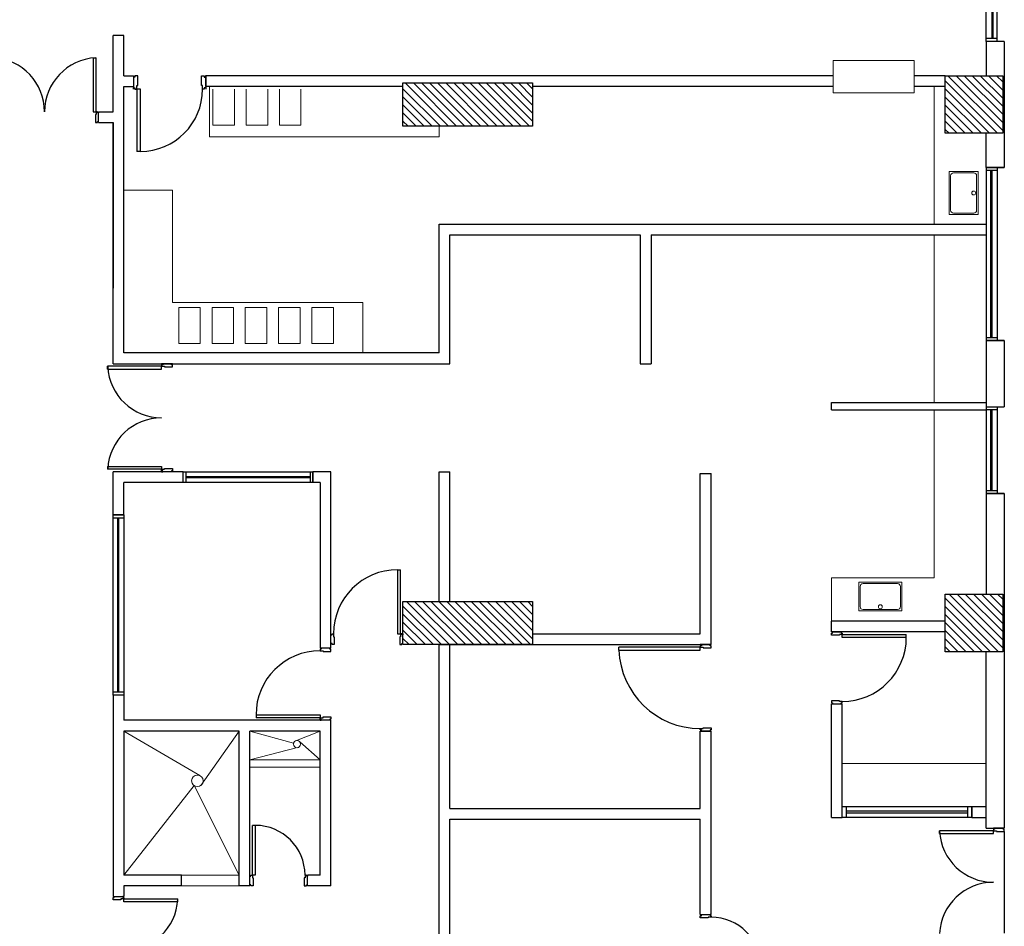
# Model space of a CAD drawing. Units: millimetres. Extents: x -459 to 81, y 51 to 309.
# Drawn here: x -442 to -441, y 273 to 274 of the extents above; entities that cross this region are included whole.
import ezdxf

# ---------------------------------------------------------------- set-up
doc = ezdxf.new("R2010")
doc.units = ezdxf.units.MM
for name, color, linetype, lineweight in [('ACHU COL EST ANTIGUAS', 253, 'Continuous', 0), ('C80_XREFS_ESTADO ACTUAL INICIAL_RECORTADO$0$BGT_M_MOB', 171, 'Continuous', 5), ('C80_XREFS_ESTADO ACTUAL INICIAL_RECORTADO$0$BGT_M_SAN', 141, 'Continuous', 0), ('COL EST ANTIGUA', 4, 'Continuous', 30)]:
    doc.layers.add(name, color=color, linetype=linetype, lineweight=lineweight)
for name, color, linetype in [('C80_XREFS_ESTADO ACTUAL INICIAL_RECORTADO$0$BGT_A_PRY_02', 142, 'Continuous'), ('C80_XREFS_ESTADO ACTUAL INICIAL_RECORTADO$0$BGT_A_SEC_TABIQ', 2, 'Continuous'), ('C80_XREFS_ESTADO ACTUAL INICIAL_RECORTADO$0$BGT_B_CPE', 11, 'Continuous'), ('C80_XREFS_ESTADO ACTUAL INICIAL_RECORTADO$0$BGT_B_CPI', 31, 'Continuous'), ('C80_XREFS_ESTADO ACTUAL INICIAL_RECORTADO$0$BGT_B_CPI_01', 251, 'Continuous')]:
    doc.layers.add(name, color=color, linetype=linetype)
pattern_1 = [(135, (-532.860484, 213.938635), (-0.0056126601, -0.0056126601), [])]

# ---------------------------------------------------------------- blocks, each defined once
blk = doc.blocks.new('C80_XREFS_ESTADO ACTUAL INICIAL_RECORTADO$0$puertass')
at = {"layer": 'C80_XREFS_ESTADO ACTUAL INICIAL_RECORTADO$0$BGT_B_CPI'}
for p, q in [((75.143, 25.473), (75.293, 25.473)), ((75.143, 25.428), (75.143, 25.458)), ((75.143, 25.458), (75.158, 25.458)), ((75.253, 25.428), (75.143, 25.428)), ((75.158, 25.458), (75.158, 25.473)), ((75.293, 25.438), (75.253, 25.438)), ((75.253, 25.438), (75.253, 25.428)), ((75.278, 25.473), (75.278, 25.458)), ((75.278, 25.458), (75.293, 25.458)), ((75.293, 25.458), (75.293, 25.438)), ((75.253, 24.718), (75.143, 24.718)), ((75.143, 24.718), (75.143, 24.688)), ((75.253, 24.708), (75.253, 24.718)), ((75.293, 24.748), (75.293, 24.708)), ((75.983, 24.748), (75.293, 24.748)), ((75.983, 24.748), (75.983, 24.708)), ((75.143, 24.688), (75.158, 24.688)), ((75.143, 24.673), (75.293, 24.673)), ((75.158, 24.688), (75.158, 24.673)), ((75.293, 24.708), (75.253, 24.708)), ((75.278, 24.673), (75.278, 24.688)), ((75.278, 24.688), (75.293, 24.688)), ((75.293, 24.673), (75.278, 24.673)), ((75.293, 24.708), (75.983, 24.708)), ((75.293, 24.688), (75.293, 24.708))]:
    blk.add_line(p, q, dxfattribs=at)
at = {"layer": 'C80_XREFS_ESTADO ACTUAL INICIAL_RECORTADO$0$BGT_B_CPI_01'}
blk.add_arc((75.293, 24.748), 0.69, 0, 90, dxfattribs=at)

msp = doc.modelspace()

# ---------------------------------------------------------------- hatches: boundary and pattern name
at = {"layer": 'ACHU COL EST ANTIGUAS'}
h = msp.add_hatch(dxfattribs=at)
h.set_pattern_fill('ANSI31', color=256, scale=0.0025, angle=450, style=0)
h.set_pattern_definition(pattern_1)
h.paths.add_polyline_path([(-440.8878, 274.3218), (-440.8878, 274.4018), (-440.8078, 274.4018), (-440.8078, 274.3218)])
h = msp.add_hatch(dxfattribs=at)
h.set_pattern_fill('ANSI31', color=256, scale=0.0025, angle=450, style=0)
h.set_pattern_definition(pattern_1)
h.paths.add_polyline_path([(-441.6403, 274.3318), (-441.6403, 274.3918), (-441.4603, 274.3918), (-441.4603, 274.3318)])
h = msp.add_hatch(dxfattribs=at)
h.set_pattern_fill('ANSI31', color=256, scale=0.0025, angle=450, style=0)
h.set_pattern_definition(pattern_1)
h.paths.add_polyline_path([(-440.8878, 273.6018), (-440.8878, 273.6818), (-440.8078, 273.6818), (-440.8078, 273.6018)])
h = msp.add_hatch(dxfattribs=at)
h.set_pattern_fill('ANSI31', color=256, scale=0.0025, angle=450, style=0)
h.set_pattern_definition(pattern_1)
h.paths.add_polyline_path([(-441.6403, 273.6118), (-441.6403, 273.6718), (-441.4603, 273.6718), (-441.4603, 273.6118)])

# ---------------------------------------------------------------- linework, layer by layer
at = {"layer": 'C80_XREFS_ESTADO ACTUAL INICIAL_RECORTADO$0$BGT_A_PRY_02'}
msp.add_line((-440.8056, 273.3523, 0.1128), (-440.8056, 273.2113, 0.1128), dxfattribs=at)
at = {"layer": 'C80_XREFS_ESTADO ACTUAL INICIAL_RECORTADO$0$BGT_A_SEC_TABIQ'}
for p, q in [((-442.0278, 274.4574, 0.1128), (-442.0428, 274.4574, 0.1128)), ((-442.0428, 274.3518, 0.1128), (-442.0428, 274.4574, 0.1128)), ((-442.0278, 274.4018, 0.1128), (-442.0278, 274.4574, 0.1128)), ((-440.8056, 274.4493, 0.1128), (-440.8306, 274.4493, 0.1128)), ((-440.8306, 274.4493, 0.1128), (-440.8306, 274.4018, 0.1128)), ((-440.8056, 274.4493, 0.1128), (-440.8056, 274.2743, 0.1128)), ((-442.0278, 274.4018, 0.1128), (-442.0142, 274.4018, 0.1128)), ((-442.0142, 274.4018, 0.1128), (-442.0142, 274.3868, 0.1128)), ((-441.0431, 274.4018, 0.1128), (-441.9142, 274.4018, 0.1128)), ((-441.9142, 274.4018, 0.1128), (-441.9142, 274.3868, 0.1128)), ((-440.8878, 274.4018, 0.1128), (-440.9306, 274.4018, 0.1128)), ((-442.0278, 274.0168, 0.1128), (-442.0278, 274.3868, 0.1128)), ((-442.0278, 274.3868, 0.1128), (-442.0142, 274.3868, 0.1128)), ((-441.6403, 274.3868, 0.2256), (-441.9142, 274.3868, 0.1128)), ((-441.0431, 274.3868, 0.1128), (-441.4603, 274.3868, 0.1128)), ((-440.8878, 274.3868, 0.1128), (-440.9306, 274.3868, 0.1128)), ((-442.0628, 274.3518, 0.1128), (-442.0428, 274.3518, 0.1128)), ((-442.0628, 274.3518, 0.1128), (-442.0428, 274.3518, 0.1128)), ((-442.0628, 274.3368, 0.1128), (-442.0428, 274.3368, 0.1128)), ((-442.0628, 274.3368, 0.1128), (-442.0428, 274.3368, 0.1128)), ((-442.0428, 274.3368, 0.1128), (-442.0428, 274.1068, 0.1128)), ((-442.0428, 274.0018, 0.1128), (-442.0428, 274.3368, 0.1128)), ((-440.8306, 274.2743, 0.1128), (-440.8306, 274.3218, 0.1128)), ((-440.8056, 274.2743, 0.1128), (-440.8306, 274.2743, 0.1128)), ((-440.8306, 274.2743, 0.1128), (-440.8056, 274.2743, 0.1128)), ((-441.5903, 274.1958, 0.1128), (-441.311, 274.1958, 0.1128)), ((-441.5903, 274.0168, 0.1128), (-441.5903, 274.1958, 0.1128)), ((-441.3177, 274.1958, 0.1128), (-440.8306, 274.1958, 0.1128)), ((-441.5753, 274.1808, 0.1128), (-441.311, 274.1808, 0.1128)), ((-441.5753, 274.0018, 0.1128), (-441.5753, 274.1808, 0.1128)), ((-441.311, 274.1808, 0.1128), (-441.311, 274.0018, 0.1128)), ((-441.296, 274.1808, 0.1128), (-440.8306, 274.1808, 0.1128)), ((-441.296, 274.1808, 0.1128), (-441.296, 274.0018, 0.1128)), ((-440.8306, 274.0343, 0.1128), (-440.8306, 273.9418, 0.1128)), ((-440.8306, 274.0343, 0.1128), (-440.8056, 274.0343, 0.1128)), ((-440.8056, 274.0343, 0.1128), (-440.8056, 273.9418, 0.1128)), ((-441.5903, 274.0168, 0.1128), (-442.0278, 274.0168, 0.1128)), ((-442.0428, 274.0018, 0.1128), (-441.5753, 274.0018, 0.1128)), ((-441.311, 274.0018, 0.1128), (-441.296, 274.0018, 0.1128)), ((-441.0456, 273.9478, 0.1128), (-440.8306, 273.9478, 0.1128)), ((-441.0456, 273.9378, 0.1128), (-441.0456, 273.9478, 0.1128)), ((-441.0456, 273.9378, 0.1128), (-440.8306, 273.9378, 0.1128)), ((-440.8306, 273.9418, 0.1128), (-440.8056, 273.9418, 0.1128)), ((-441.9453, 273.8518, 0.1128), (-442.0428, 273.8518, 0.1128)), ((-442.0428, 273.7918, 0.1128), (-442.0428, 273.8518, 0.1128)), ((-441.7403, 273.8518, 0.1128), (-441.7653, 273.8518, 0.1128)), ((-441.7403, 273.6068, 0.1128), (-441.7403, 273.8518, 0.1128)), ((-441.5903, 273.6718, 0.1128), (-441.5903, 273.8518, 0.1128)), ((-441.5903, 273.8518, 0.1128), (-441.5753, 273.8518, 0.1128)), ((-441.5753, 273.6718, 0.1128), (-441.5753, 273.8518, 0.1128)), ((-441.2276, 273.8493, 0.1128), (-441.2126, 273.8493, 0.1128)), ((-441.2276, 273.6268, 0.1128), (-441.2276, 273.8493, 0.1128)), ((-441.2126, 273.6118, 0.1128), (-441.2126, 273.8493, 0.1128)), ((-442.0278, 273.7918, 0.1128), (-442.0278, 273.8368, 0.1128)), ((-441.9453, 273.8368, 0.1128), (-442.0278, 273.8368, 0.1128)), ((-441.7553, 273.8368, 0.1128), (-441.7653, 273.8368, 0.1128)), ((-441.7553, 273.8368, 0.1128), (-441.7553, 273.6068, 0.1128)), ((-440.8306, 273.8218, 0.1128), (-440.8306, 273.6818, 0.1128)), ((-440.8056, 273.8218, 0.1128), (-440.8306, 273.8218, 0.1128)), ((-440.8306, 273.8218, 0.1128), (-440.8056, 273.8218, 0.1128)), ((-440.8056, 273.8218, 0.1128), (-440.8056, 273.3568, 0.1128)), ((-442.0278, 273.7918, 0.1128), (-442.0428, 273.7918, 0.1128)), ((-442.0428, 273.7918, 0.1128), (-442.0278, 273.7918, 0.1128)), ((-440.8878, 273.6444, 0.1128), (-441.0456, 273.6444, 0.1128)), ((-441.0456, 273.6294, 0.1128), (-441.0456, 273.6444, 0.1128)), ((-441.4603, 273.6268, 0.2256), (-441.2276, 273.6268, 0.1128)), ((-440.8878, 273.6294, 0.1128), (-441.0456, 273.6294, 0.1128)), ((-441.5903, 272.9644, 0.1128), (-441.5903, 273.6118, 0.1128)), ((-441.5903, 273.6118, 0.1128), (-441.2126, 273.6118, 0.1128)), ((-441.5753, 273.3843, 0.1128), (-441.5753, 273.6118, 0.1128)), ((-440.8306, 273.3568, 0.1128), (-440.8306, 273.6018, 0.1128)), ((-440.8306, 273.3869, 0.1128), (-440.8306, 273.6018, 0.1128)), ((-442.0428, 273.5418, 0.1128), (-442.0428, 273.2621, 0.1128)), ((-442.0278, 273.5418, 0.1128), (-442.0428, 273.5418, 0.1128)), ((-442.0278, 273.5418, 0.1128), (-442.0278, 273.5068, 0.1128)), ((-441.0456, 273.3719, 0.1128), (-441.0456, 273.5294, 0.1128)), ((-441.0306, 273.3719, 0.1128), (-441.0306, 273.5294, 0.1128)), ((-441.7403, 273.5068, 0.1128), (-442.0278, 273.5068, 0.1128)), ((-441.7403, 273.2768, 0.1128), (-441.7403, 273.5068, 0.1128)), ((-442.0278, 273.4918, 0.1128), (-442.0278, 273.2918, 0.1128)), ((-441.8678, 273.4918, 0.1128), (-442.0278, 273.4918, 0.1128)), ((-441.8678, 273.2768, 0.1128), (-441.8678, 273.4918, 0.1128)), ((-441.7553, 273.4918, 0.1128), (-441.8528, 273.4918, 0.1128)), ((-441.8528, 273.2768, 0.1128), (-441.8528, 273.4918, 0.1128)), ((-441.7553, 273.2918, 0.1128), (-441.7553, 273.4918, 0.1128)), ((-441.2276, 273.3843, 0.1128), (-441.2276, 273.4918, 0.1128)), ((-441.2126, 273.2369, 0.1128), (-441.2126, 273.4918, 0.1128)), ((-441.5753, 273.3843, 0.1128), (-441.2276, 273.3843, 0.1128)), ((-440.8506, 273.3869, 0.1128), (-440.8306, 273.3869, 0.1128)), ((-441.5753, 273.3693, 0.1128), (-441.2276, 273.3693, 0.1128)), ((-441.5753, 273.1569, 0.1128), (-441.5753, 273.3693, 0.1128)), ((-441.2276, 273.2369, 0.1128), (-441.2276, 273.3693, 0.1128)), ((-441.0456, 273.3719, 0.1128), (-441.0306, 273.3719, 0.1128)), ((-440.8506, 273.3719, 0.1128), (-440.8306, 273.3719, 0.1128)), ((-440.8306, 273.3568, 0.1128), (-440.8306, 273.3719, 0.1128)), ((-440.8306, 273.3568, 0.1128), (-440.8056, 273.3568, 0.1128)), ((-440.8306, 273.3568, 0.1128), (-440.8056, 273.3568, 0.1128)), ((-441.9478, 273.2918, 0.1128), (-442.0278, 273.2918, 0.1128)), ((-441.9478, 273.2768, 0.1128), (-441.9478, 273.2918, 0.1128)), ((-441.7553, 273.2918, 0.1128), (-441.7728, 273.2918, 0.1128)), ((-442.0278, 273.2768, 0.1128), (-442.0278, 273.2621, 0.1128)), ((-441.9478, 273.2768, 0.1128), (-442.0278, 273.2768, 0.1128)), ((-441.8528, 273.2768, 0.1128), (-441.8678, 273.2768, 0.1128)), ((-441.7403, 273.2768, 0.1128), (-441.7728, 273.2768, 0.1128)), ((-442.0428, 273.2621, 0.1128), (-442.0278, 273.2621, 0.1128)), ((-441.2276, 273.2369, 0.1128), (-441.2126, 273.2369, 0.1128)), ((-441.2276, 273.2369, 0.1128), (-441.2126, 273.2369, 0.1128))]:
    msp.add_line(p, q, dxfattribs=at)
at = {"layer": 'C80_XREFS_ESTADO ACTUAL INICIAL_RECORTADO$0$BGT_B_CPE'}
for p, q in [((-440.8306, 274.4493, 0.1128), (-440.8306, 274.6893, 0.1128)), ((-440.8156, 274.4493, 0.1128), (-440.8156, 274.6893, 0.1128)), ((-440.8231, 274.6853, 0.1128), (-440.8231, 274.4533, 0.1128)), ((-440.8216, 274.6853, 0.1128), (-440.8216, 274.4533, 0.1128)), ((-440.8156, 274.4533, 0.1128), (-440.8306, 274.4533, 0.1128)), ((-440.8306, 274.2743, 0.1128), (-440.8306, 274.0343, 0.1128)), ((-440.8156, 274.2703, 0.1128), (-440.8306, 274.2703, 0.1128)), ((-440.8246, 274.2703, 0.1128), (-440.8246, 274.0383, 0.1128)), ((-440.8231, 274.2703, 0.1128), (-440.8231, 274.0383, 0.1128)), ((-440.8156, 274.2743, 0.1128), (-440.8156, 274.0343, 0.1128)), ((-440.8306, 274.0383, 0.1128), (-440.8156, 274.0383, 0.1128)), ((-440.8056, 274.0343, 0.1128), (-440.8306, 274.0343, 0.1128)), ((-440.8306, 273.9418, 0.1128), (-440.8306, 273.8218, 0.1128)), ((-440.8156, 273.9378, 0.1128), (-440.8306, 273.9378, 0.1128)), ((-440.8246, 273.9378, 0.1128), (-440.8246, 273.8258, 0.1128)), ((-440.8231, 273.9378, 0.1128), (-440.8231, 273.8258, 0.1128)), ((-440.8156, 273.9418, 0.1128), (-440.8156, 273.8218, 0.1128)), ((-441.9453, 273.8368, 0.1128), (-441.9453, 273.8518, 0.1128)), ((-441.9453, 273.8368, 0.1128), (-441.9453, 273.8518, 0.1128)), ((-441.9453, 273.8518, 0.1128), (-441.7653, 273.8518, 0.1128)), ((-441.9413, 273.8368, 0.1128), (-441.9413, 273.8518, 0.1128)), ((-441.9413, 273.8452, 0.1128), (-441.7693, 273.8452, 0.1128)), ((-441.9413, 273.8437, 0.1128), (-441.7693, 273.8437, 0.1128)), ((-441.7693, 273.8518, 0.1128), (-441.7693, 273.8368, 0.1128)), ((-441.7653, 273.8368, 0.1128), (-441.7653, 273.8518, 0.1128)), ((-441.7653, 273.8518, 0.1128), (-441.7653, 273.8368, 0.1128)), ((-441.7653, 273.8368, 0.1128), (-441.9453, 273.8368, 0.1128)), ((-440.8306, 273.8258, 0.1128), (-440.8156, 273.8258, 0.1128)), ((-442.0428, 273.5418, 0.1128), (-442.0428, 273.7918, 0.1128)), ((-442.0428, 273.7878, 0.1128), (-442.0278, 273.7878, 0.1128)), ((-442.0363, 273.5458, 0.1128), (-442.0363, 273.7878, 0.1128)), ((-442.0348, 273.5458, 0.1128), (-442.0348, 273.7878, 0.1128)), ((-442.0278, 273.7918, 0.1128), (-442.0278, 273.5418, 0.1128)), ((-442.0278, 273.5458, 0.1128), (-442.0428, 273.5458, 0.1128)), ((-441.0306, 273.3869, 0.1128), (-440.8506, 273.3869, 0.1128)), ((-441.0246, 273.3719, 0.1128), (-441.0246, 273.3869, 0.1128)), ((-441.0246, 273.3809, 0.1128), (-440.8566, 273.3809, 0.1128)), ((-440.8566, 273.3779, 0.1128), (-441.0246, 273.3779, 0.1128)), ((-440.8566, 273.3869, 0.1128), (-440.8566, 273.3719, 0.1128)), ((-440.8506, 273.3869, 0.1128), (-440.8506, 273.3719, 0.1128)), ((-440.8506, 273.3719, 0.1128), (-440.8506, 273.3869, 0.1128)), ((-440.8506, 273.3719, 0.1128), (-441.0306, 273.3719, 0.1128))]:
    msp.add_line(p, q, dxfattribs=at)
at = {"layer": 'C80_XREFS_ESTADO ACTUAL INICIAL_RECORTADO$0$BGT_B_CPI'}
for p, q in [((-442.0703, 274.4268, 0.1128), (-442.0663, 274.4268, 0.1128)), ((-442.0703, 274.4268, 0.1128), (-442.0703, 274.3518, 0.1128)), ((-442.0703, 274.4268, 0.1128), (-442.0663, 274.4268, 0.1128)), ((-442.0703, 274.4268, 0.1128), (-442.0703, 274.3518, 0.1128)), ((-442.0663, 274.3518, 0.1128), (-442.0663, 274.4268, 0.1128)), ((-442.0663, 274.3518, 0.1128), (-442.0663, 274.4268, 0.1128)), ((-442.0703, 274.3518, 0.1128), (-442.0663, 274.3518, 0.1128)), ((-442.0703, 274.3518, 0.1128), (-442.0663, 274.3518, 0.1128)), ((-442.0663, 274.3478, 0.1128), (-442.0673, 274.3478, 0.1128)), ((-442.0673, 274.3478, 0.1128), (-442.0673, 274.3368, 0.1128)), ((-442.0663, 274.3478, 0.1128), (-442.0673, 274.3478, 0.1128)), ((-442.0673, 274.3478, 0.1128), (-442.0673, 274.3368, 0.1128)), ((-442.0643, 274.3518, 0.1128), (-442.0663, 274.3518, 0.1128)), ((-442.0663, 274.3518, 0.1128), (-442.0663, 274.3478, 0.1128)), ((-442.0643, 274.3518, 0.1128), (-442.0663, 274.3518, 0.1128)), ((-442.0663, 274.3518, 0.1128), (-442.0663, 274.3478, 0.1128)), ((-442.0643, 274.3503, 0.1128), (-442.0643, 274.3518, 0.1128)), ((-442.0643, 274.3503, 0.1128), (-442.0643, 274.3518, 0.1128)), ((-442.0628, 274.3503, 0.1128), (-442.0643, 274.3503, 0.1128)), ((-442.0628, 274.3503, 0.1128), (-442.0643, 274.3503, 0.1128)), ((-442.0628, 274.3368, 0.1128), (-442.0628, 274.3518, 0.1128)), ((-442.0628, 274.3368, 0.1128), (-442.0628, 274.3518, 0.1128)), ((-442.0628, 274.3368, 0.1128), (-442.0628, 274.3518, 0.1128)), ((-442.0628, 274.3518, 0.1128), (-442.0628, 274.3503, 0.1128)), ((-442.0628, 274.3368, 0.1128), (-442.0628, 274.3518, 0.1128)), ((-442.0628, 274.3518, 0.1128), (-442.0628, 274.3503, 0.1128)), ((-442.0673, 274.3368, 0.1128), (-442.0643, 274.3368, 0.1128)), ((-442.0673, 274.3368, 0.1128), (-442.0643, 274.3368, 0.1128)), ((-442.0643, 274.3368, 0.1128), (-442.0643, 274.3383, 0.1128)), ((-442.0643, 274.3383, 0.1128), (-442.0628, 274.3383, 0.1128)), ((-442.0643, 274.3368, 0.1128), (-442.0643, 274.3383, 0.1128)), ((-442.0643, 274.3383, 0.1128), (-442.0628, 274.3383, 0.1128)), ((-442.0503, 273.9943, 0.1128), (-442.0503, 273.9983, 0.1128)), ((-441.9753, 273.9983, 0.1128), (-442.0503, 273.9983, 0.1128)), ((-442.0503, 273.9943, 0.1128), (-441.9753, 273.9943, 0.1128)), ((-441.9603, 274.0018, 0.1128), (-441.9753, 274.0018, 0.1128)), ((-441.9753, 274.0018, 0.1128), (-441.9738, 274.0018, 0.1128)), ((-441.9738, 274.0003, 0.1128), (-441.9753, 274.0003, 0.1128)), ((-441.9753, 274.0003, 0.1128), (-441.9753, 273.9983, 0.1128)), ((-441.9753, 273.9983, 0.1128), (-441.9713, 273.9983, 0.1128)), ((-441.9753, 273.9943, 0.1128), (-441.9753, 273.9983, 0.1128)), ((-441.9738, 274.0018, 0.1128), (-441.9738, 274.0003, 0.1128)), ((-441.9713, 273.9983, 0.1128), (-441.9713, 273.9973, 0.1128)), ((-441.9713, 273.9973, 0.1128), (-441.9603, 273.9973, 0.1128)), ((-441.9618, 274.0003, 0.1128), (-441.9618, 274.0018, 0.1128)), ((-441.9603, 274.0003, 0.1128), (-441.9618, 274.0003, 0.1128)), ((-441.9603, 273.9973, 0.1128), (-441.9603, 274.0003, 0.1128)), ((-442.0503, 273.8593, 0.1128), (-441.9753, 273.8593, 0.1128)), ((-442.0503, 273.8593, 0.1128), (-442.0503, 273.8553, 0.1128)), ((-441.9753, 273.8553, 0.1128), (-442.0503, 273.8553, 0.1128)), ((-441.9753, 273.8593, 0.1128), (-441.9753, 273.8553, 0.1128)), ((-441.9753, 273.8533, 0.1128), (-441.9753, 273.8553, 0.1128)), ((-441.9753, 273.8553, 0.1128), (-441.9713, 273.8553, 0.1128)), ((-441.9713, 273.8553, 0.1128), (-441.9713, 273.8563, 0.1128)), ((-441.9713, 273.8563, 0.1128), (-441.9603, 273.8563, 0.1128)), ((-441.9603, 273.8563, 0.1128), (-441.9603, 273.8533, 0.1128)), ((-441.9738, 273.8533, 0.1128), (-441.9753, 273.8533, 0.1128)), ((-441.9603, 273.8518, 0.1128), (-441.9753, 273.8518, 0.1128)), ((-441.9753, 273.8518, 0.1128), (-441.9738, 273.8518, 0.1128)), ((-441.9738, 273.8518, 0.1128), (-441.9738, 273.8533, 0.1128)), ((-441.9603, 273.8533, 0.1128), (-441.9618, 273.8533, 0.1128)), ((-441.9618, 273.8533, 0.1128), (-441.9618, 273.8518, 0.1128)), ((-441.6478, 273.7158, 0.2256), (-441.6438, 273.7158, 0.2256)), ((-441.6478, 273.7158, 0.2256), (-441.6478, 273.6268, 0.2256)), ((-441.6438, 273.6268, 0.2256), (-441.6438, 273.7158, 0.2256)), ((-441.7403, 273.6118, 0.2256), (-441.7403, 273.6268, 0.2256)), ((-441.7403, 273.6118, 0.2256), (-441.7403, 273.6268, 0.2256)), ((-441.7403, 273.6268, 0.2256), (-441.7403, 273.6253, 0.2256)), ((-441.7403, 273.6253, 0.2256), (-441.7388, 273.6253, 0.2256)), ((-441.7388, 273.6253, 0.2256), (-441.7388, 273.6268, 0.2256)), ((-441.7388, 273.6268, 0.2256), (-441.7368, 273.6268, 0.2256)), ((-441.7368, 273.6268, 0.2256), (-441.7368, 273.6228, 0.2256)), ((-441.7368, 273.6228, 0.2256), (-441.7358, 273.6228, 0.2256)), ((-441.7358, 273.6228, 0.2256), (-441.7358, 273.6118, 0.2256)), ((-441.6478, 273.6268, 0.2256), (-441.6438, 273.6268, 0.2256)), ((-441.6438, 273.6228, 0.2256), (-441.6448, 273.6228, 0.2256)), ((-441.6448, 273.6228, 0.2256), (-441.6448, 273.6118, 0.2256)), ((-441.6418, 273.6268, 0.2256), (-441.6438, 273.6268, 0.2256)), ((-441.6438, 273.6268, 0.2256), (-441.6438, 273.6228, 0.2256)), ((-441.6418, 273.6253, 0.2256), (-441.6418, 273.6268, 0.2256)), ((-441.6403, 273.6253, 0.2256), (-441.6418, 273.6253, 0.2256)), ((-441.6403, 273.6118, 0.2256), (-441.6403, 273.6268, 0.2256)), ((-441.6403, 273.6268, 0.2256), (-441.6403, 273.6253, 0.2256)), ((-441.0456, 273.6294, 0.1128), (-441.0306, 273.6294, 0.1128)), ((-441.0456, 273.6249, 0.1128), (-441.0456, 273.6279, 0.1128)), ((-441.0456, 273.6279, 0.1128), (-441.0441, 273.6279, 0.1128)), ((-441.0346, 273.6249, 0.1128), (-441.0456, 273.6249, 0.1128)), ((-441.0441, 273.6279, 0.1128), (-441.0441, 273.6294, 0.1128)), ((-441.0306, 273.6259, 0.1128), (-441.0346, 273.6259, 0.1128)), ((-441.0346, 273.6259, 0.1128), (-441.0346, 273.6249, 0.1128)), ((-441.0306, 273.6294, 0.1128), (-441.0321, 273.6294, 0.1128)), ((-441.0321, 273.6294, 0.1128), (-441.0321, 273.6279, 0.1128)), ((-441.0321, 273.6279, 0.1128), (-441.0306, 273.6279, 0.1128)), ((-441.0306, 273.6279, 0.1128), (-441.0306, 273.6259, 0.1128)), ((-441.0306, 273.6219, 0.1128), (-441.0306, 273.6259, 0.1128)), ((-441.0306, 273.6259, 0.1128), (-440.9416, 273.6259, 0.1128)), ((-440.9416, 273.6219, 0.1128), (-440.9416, 273.6259, 0.1128)), ((-441.7388, 273.6133, 0.2256), (-441.7403, 273.6133, 0.2256)), ((-441.7388, 273.6118, 0.2256), (-441.7388, 273.6133, 0.2256)), ((-441.7358, 273.6118, 0.2256), (-441.7388, 273.6118, 0.2256)), ((-441.6448, 273.6118, 0.2256), (-441.6418, 273.6118, 0.2256)), ((-441.6418, 273.6118, 0.2256), (-441.6418, 273.6133, 0.2256)), ((-441.6418, 273.6133, 0.2256), (-441.6403, 273.6133, 0.2256)), ((-441.2126, 273.6118, 0.1128), (-441.2276, 273.6118, 0.1128)), ((-441.2276, 273.6118, 0.1128), (-441.2261, 273.6118, 0.1128)), ((-441.2261, 273.6103, 0.1128), (-441.2276, 273.6103, 0.1128)), ((-441.2276, 273.6103, 0.1128), (-441.2276, 273.6083, 0.1128)), ((-441.2261, 273.6118, 0.1128), (-441.2261, 273.6103, 0.1128)), ((-441.2141, 273.6103, 0.1128), (-441.2141, 273.6118, 0.1128)), ((-441.2126, 273.6103, 0.1128), (-441.2141, 273.6103, 0.1128)), ((-441.2126, 273.6073, 0.1128), (-441.2126, 273.6103, 0.1128)), ((-440.9416, 273.6219, 0.1128), (-441.0306, 273.6219, 0.1128)), ((-441.7403, 273.6068, 0.1128), (-441.7553, 273.6068, 0.1128)), ((-441.7403, 273.6068, 0.1128), (-441.7553, 273.6068, 0.1128)), ((-441.7553, 273.6068, 0.1128), (-441.7538, 273.6068, 0.1128)), ((-441.7538, 273.6053, 0.1128), (-441.7553, 273.6053, 0.1128)), ((-441.7553, 273.6053, 0.1128), (-441.7553, 273.6033, 0.1128)), ((-441.7553, 273.6033, 0.1128), (-441.7513, 273.6033, 0.1128)), ((-441.7538, 273.6068, 0.1128), (-441.7538, 273.6053, 0.1128)), ((-441.7513, 273.6033, 0.1128), (-441.7513, 273.6023, 0.1128)), ((-441.7513, 273.6023, 0.1128), (-441.7403, 273.6023, 0.1128)), ((-441.7418, 273.6053, 0.1128), (-441.7418, 273.6068, 0.1128)), ((-441.7403, 273.6053, 0.1128), (-441.7418, 273.6053, 0.1128)), ((-441.7403, 273.6023, 0.1128), (-441.7403, 273.6053, 0.1128)), ((-441.2276, 273.6083, 0.1128), (-441.3406, 273.6083, 0.1128)), ((-441.3406, 273.6043, 0.1128), (-441.3406, 273.6083, 0.1128)), ((-441.3406, 273.6043, 0.1128), (-441.2276, 273.6043, 0.1128)), ((-441.2276, 273.6043, 0.1128), (-441.2276, 273.6083, 0.1128)), ((-441.2276, 273.6083, 0.1128), (-441.2236, 273.6083, 0.1128)), ((-441.2236, 273.6083, 0.1128), (-441.2236, 273.6073, 0.1128)), ((-441.2236, 273.6073, 0.1128), (-441.2126, 273.6073, 0.1128)), ((-441.0346, 273.5339, 0.1128), (-441.0456, 273.5339, 0.1128)), ((-441.0456, 273.5339, 0.1128), (-441.0456, 273.5309, 0.1128)), ((-441.0456, 273.5309, 0.1128), (-441.0441, 273.5309, 0.1128)), ((-441.0456, 273.5294, 0.1128), (-441.0306, 273.5294, 0.1128)), ((-441.0456, 273.5294, 0.1128), (-441.0306, 273.5294, 0.1128)), ((-441.0441, 273.5309, 0.1128), (-441.0441, 273.5294, 0.1128)), ((-441.0346, 273.5329, 0.1128), (-441.0346, 273.5339, 0.1128)), ((-441.0306, 273.5329, 0.1128), (-441.0346, 273.5329, 0.1128)), ((-441.0321, 273.5294, 0.1128), (-441.0321, 273.5309, 0.1128)), ((-441.0321, 273.5309, 0.1128), (-441.0306, 273.5309, 0.1128)), ((-441.0306, 273.5294, 0.1128), (-441.0321, 273.5294, 0.1128)), ((-441.0306, 273.5309, 0.1128), (-441.0306, 273.5329, 0.1128)), ((-441.8443, 273.5143, 0.1128), (-441.8443, 273.5103, 0.1128)), ((-441.8443, 273.5143, 0.1128), (-441.7553, 273.5143, 0.1128)), ((-441.7553, 273.5143, 0.1128), (-441.7553, 273.5103, 0.1128)), ((-441.7553, 273.5103, 0.1128), (-441.8443, 273.5103, 0.1128)), ((-441.7553, 273.5083, 0.1128), (-441.7553, 273.5103, 0.1128)), ((-441.7553, 273.5103, 0.1128), (-441.7513, 273.5103, 0.1128)), ((-441.7538, 273.5083, 0.1128), (-441.7553, 273.5083, 0.1128)), ((-441.7403, 273.5068, 0.1128), (-441.7553, 273.5068, 0.1128)), ((-441.7553, 273.5068, 0.1128), (-441.7538, 273.5068, 0.1128)), ((-441.7538, 273.5068, 0.1128), (-441.7538, 273.5083, 0.1128)), ((-441.7513, 273.5103, 0.1128), (-441.7513, 273.5113, 0.1128)), ((-441.7513, 273.5113, 0.1128), (-441.7403, 273.5113, 0.1128)), ((-441.7403, 273.5083, 0.1128), (-441.7418, 273.5083, 0.1128)), ((-441.7418, 273.5083, 0.1128), (-441.7418, 273.5068, 0.1128)), ((-441.7403, 273.5113, 0.1128), (-441.7403, 273.5083, 0.1128)), ((-441.2276, 273.4933, 0.1128), (-441.2276, 273.4953, 0.1128)), ((-441.2276, 273.4953, 0.1128), (-441.2236, 273.4953, 0.1128)), ((-441.2261, 273.4933, 0.1128), (-441.2276, 273.4933, 0.1128)), ((-441.2276, 273.4918, 0.1128), (-441.2126, 273.4918, 0.1128)), ((-441.2126, 273.4918, 0.1128), (-441.2276, 273.4918, 0.1128)), ((-441.2276, 273.4918, 0.1128), (-441.2261, 273.4918, 0.1128)), ((-441.2261, 273.4918, 0.1128), (-441.2261, 273.4933, 0.1128)), ((-441.2236, 273.4953, 0.1128), (-441.2236, 273.4963, 0.1128)), ((-441.2236, 273.4963, 0.1128), (-441.2126, 273.4963, 0.1128)), ((-441.2126, 273.4933, 0.1128), (-441.2141, 273.4933, 0.1128)), ((-441.2141, 273.4933, 0.1128), (-441.2141, 273.4918, 0.1128)), ((-441.2126, 273.4963, 0.1128), (-441.2126, 273.4933, 0.1128)), ((-441.8453, 273.3608, 0.1128), (-441.8493, 273.3608, 0.1128)), ((-441.8493, 273.2918, 0.1128), (-441.8493, 273.3608, 0.1128)), ((-441.8453, 273.3608, 0.1128), (-441.8453, 273.2918, 0.1128)), ((-440.8206, 273.3533, 0.1128), (-440.8956, 273.3533, 0.1128)), ((-440.8956, 273.3493, 0.1128), (-440.8956, 273.3533, 0.1128)), ((-440.8206, 273.3533, 0.1128), (-440.8956, 273.3533, 0.1128)), ((-440.8956, 273.3493, 0.1128), (-440.8956, 273.3533, 0.1128)), ((-440.8956, 273.3493, 0.1128), (-440.8206, 273.3493, 0.1128)), ((-440.8956, 273.3493, 0.1128), (-440.8206, 273.3493, 0.1128)), ((-440.8056, 273.3568, 0.1128), (-440.8206, 273.3568, 0.1128)), ((-440.8206, 273.3568, 0.1128), (-440.8191, 273.3568, 0.1128)), ((-440.8056, 273.3568, 0.1128), (-440.8206, 273.3568, 0.1128)), ((-440.8206, 273.3568, 0.1128), (-440.8191, 273.3568, 0.1128)), ((-440.8191, 273.3553, 0.1128), (-440.8206, 273.3553, 0.1128)), ((-440.8206, 273.3553, 0.1128), (-440.8206, 273.3533, 0.1128)), ((-440.8191, 273.3553, 0.1128), (-440.8206, 273.3553, 0.1128)), ((-440.8206, 273.3553, 0.1128), (-440.8206, 273.3533, 0.1128)), ((-440.8206, 273.3493, 0.1128), (-440.8206, 273.3533, 0.1128)), ((-440.8206, 273.3533, 0.1128), (-440.8166, 273.3533, 0.1128)), ((-440.8206, 273.3493, 0.1128), (-440.8206, 273.3533, 0.1128)), ((-440.8206, 273.3533, 0.1128), (-440.8166, 273.3533, 0.1128)), ((-440.8191, 273.3568, 0.1128), (-440.8191, 273.3553, 0.1128)), ((-440.8191, 273.3568, 0.1128), (-440.8191, 273.3553, 0.1128)), ((-440.8166, 273.3533, 0.1128), (-440.8166, 273.3523, 0.1128)), ((-440.8166, 273.3533, 0.1128), (-440.8166, 273.3523, 0.1128)), ((-440.8166, 273.3523, 0.1128), (-440.8056, 273.3523, 0.1128)), ((-440.8166, 273.3523, 0.1128), (-440.8056, 273.3523, 0.1128)), ((-440.8071, 273.3553, 0.1128), (-440.8071, 273.3568, 0.1128)), ((-440.8071, 273.3553, 0.1128), (-440.8071, 273.3568, 0.1128)), ((-440.8056, 273.3553, 0.1128), (-440.8071, 273.3553, 0.1128)), ((-440.8056, 273.3553, 0.1128), (-440.8071, 273.3553, 0.1128)), ((-440.8056, 273.3523, 0.1128), (-440.8056, 273.3553, 0.1128)), ((-440.8056, 273.3523, 0.1128), (-440.8056, 273.3553, 0.1128)), ((-441.8528, 273.2768, 0.1128), (-441.8528, 273.2918, 0.1128)), ((-441.8528, 273.2918, 0.1128), (-441.8528, 273.2903, 0.1128)), ((-441.8528, 273.2903, 0.1128), (-441.8513, 273.2903, 0.1128)), ((-441.8513, 273.2903, 0.1128), (-441.8513, 273.2918, 0.1128)), ((-441.8513, 273.2918, 0.1128), (-441.8493, 273.2918, 0.1128)), ((-441.8453, 273.2918, 0.1128), (-441.8493, 273.2918, 0.1128)), ((-441.8493, 273.2918, 0.1128), (-441.8493, 273.2878, 0.1128)), ((-441.8493, 273.2878, 0.1128), (-441.8483, 273.2878, 0.1128)), ((-441.8483, 273.2878, 0.1128), (-441.8483, 273.2768, 0.1128)), ((-441.7763, 273.2878, 0.1128), (-441.7773, 273.2878, 0.1128)), ((-441.7773, 273.2878, 0.1128), (-441.7773, 273.2768, 0.1128)), ((-441.7743, 273.2918, 0.1128), (-441.7763, 273.2918, 0.1128)), ((-441.7763, 273.2918, 0.1128), (-441.7763, 273.2878, 0.1128)), ((-441.7743, 273.2903, 0.1128), (-441.7743, 273.2918, 0.1128)), ((-441.7728, 273.2903, 0.1128), (-441.7743, 273.2903, 0.1128)), ((-441.7728, 273.2768, 0.1128), (-441.7728, 273.2918, 0.1128)), ((-441.7728, 273.2768, 0.1128), (-441.7728, 273.2918, 0.1128)), ((-441.7728, 273.2918, 0.1128), (-441.7728, 273.2903, 0.1128)), ((-441.8513, 273.2783, 0.1128), (-441.8528, 273.2783, 0.1128)), ((-441.8513, 273.2768, 0.1128), (-441.8513, 273.2783, 0.1128)), ((-441.8483, 273.2768, 0.1128), (-441.8513, 273.2768, 0.1128)), ((-441.7773, 273.2768, 0.1128), (-441.7743, 273.2768, 0.1128)), ((-441.7743, 273.2768, 0.1128), (-441.7743, 273.2783, 0.1128)), ((-441.7743, 273.2783, 0.1128), (-441.7728, 273.2783, 0.1128)), ((-442.0428, 273.2576, 0.1128), (-442.0428, 273.2606, 0.1128)), ((-442.0428, 273.2606, 0.1128), (-442.0413, 273.2606, 0.1128)), ((-442.0318, 273.2576, 0.1128), (-442.0428, 273.2576, 0.1128)), ((-442.0413, 273.2606, 0.1128), (-442.0413, 273.2621, 0.1128)), ((-442.0278, 273.2586, 0.1128), (-442.0318, 273.2586, 0.1128)), ((-442.0318, 273.2586, 0.1128), (-442.0318, 273.2576, 0.1128)), ((-442.0278, 273.2621, 0.1128), (-442.0293, 273.2621, 0.1128)), ((-442.0293, 273.2621, 0.1128), (-442.0293, 273.2606, 0.1128)), ((-442.0293, 273.2606, 0.1128), (-442.0278, 273.2606, 0.1128)), ((-442.0278, 273.2606, 0.1128), (-442.0278, 273.2586, 0.1128)), ((-442.0278, 273.2586, 0.1128), (-441.9528, 273.2586, 0.1128)), ((-442.0278, 273.2546, 0.1128), (-442.0278, 273.2586, 0.1128)), ((-441.9528, 273.2546, 0.1128), (-442.0278, 273.2546, 0.1128)), ((-441.9528, 273.2546, 0.1128), (-441.9528, 273.2586, 0.1128)), ((-441.2276, 273.2324, 0.1128), (-441.2276, 273.2354, 0.1128)), ((-441.2276, 273.2354, 0.1128), (-441.2261, 273.2354, 0.1128)), ((-441.2166, 273.2324, 0.1128), (-441.2276, 273.2324, 0.1128)), ((-441.2261, 273.2354, 0.1128), (-441.2261, 273.2369, 0.1128)), ((-441.2126, 273.2334, 0.1128), (-441.2166, 273.2334, 0.1128)), ((-441.2166, 273.2334, 0.1128), (-441.2166, 273.2324, 0.1128)), ((-441.2126, 273.2369, 0.1128), (-441.2141, 273.2369, 0.1128)), ((-441.2141, 273.2369, 0.1128), (-441.2141, 273.2354, 0.1128)), ((-441.2141, 273.2354, 0.1128), (-441.2126, 273.2354, 0.1128)), ((-441.2126, 273.2354, 0.1128), (-441.2126, 273.2334, 0.1128))]:
    msp.add_line(p, q, dxfattribs=at)
at = {"layer": 'C80_XREFS_ESTADO ACTUAL INICIAL_RECORTADO$0$BGT_B_CPI_01'}
for centre, radius, start, end in [((-442.2128, 274.3518, 0.1128), 0.075, 0, 86.9428), ((-442.0628, 274.3518, 0.1128), 0.075, 93.0572, 180), ((-441.9753, 274.0018, 0.1128), 0.075, 183.0572, 270), ((-441.9753, 273.8518, 0.1128), 0.075, 90, 176.9428), ((-441.6478, 273.6268, 0.2256), 0.089, 90, 180), ((-441.0306, 273.6219, 0.1128), 0.089, 270, 0), ((-441.7553, 273.5143, 0.1128), 0.089, 90, 180), ((-441.2276, 273.6083, 0.1128), 0.113, 182.0286, 270), ((-441.8453, 273.2918, 0.1128), 0.069, 0, 90), ((-440.8206, 273.3568, 0.1128), 0.075, 183.0572, 270), ((-440.8206, 273.2068, 0.1128), 0.075, 90, 176.9428), ((-442.0278, 273.2621, 0.1128), 0.075, 270, 356.9428), ((-441.2126, 273.1644, 0.1128), 0.069, 0, 90)]:
    msp.add_arc(centre, radius, start, end, dxfattribs=at)
at = {"layer": 'C80_XREFS_ESTADO ACTUAL INICIAL_RECORTADO$0$BGT_M_MOB'}
for p, q in [((-441.9043, 274.3829, 0.1128), (-441.9043, 274.3329, 0.1128)), ((-441.8743, 274.3329, 0.1128), (-441.8743, 274.3829, 0.1128)), ((-441.8581, 274.3829, 0.1128), (-441.8581, 274.3329, 0.1128)), ((-441.8281, 274.3329, 0.1128), (-441.8281, 274.3829, 0.1128)), ((-441.8119, 274.3829, 0.1128), (-441.8119, 274.3329, 0.1128)), ((-441.7819, 274.3329, 0.1128), (-441.7819, 274.3829, 0.1128)), ((-440.9028, 274.1958, 0.1128), (-440.9028, 274.3868, 0.1128)), ((-441.9043, 274.3329, 0.1128), (-441.8743, 274.3329, 0.1128)), ((-441.8581, 274.3329, 0.1128), (-441.8281, 274.3329, 0.1128)), ((-441.8119, 274.3329, 0.1128), (-441.7819, 274.3329, 0.1128)), ((-441.5903, 274.3168, 0.1128), (-441.909, 274.3168, 0.1128)), ((-441.9603, 274.0868, 0.1128), (-441.9603, 274.2428, 0.1128)), ((-440.9028, 273.9478, 0.1128), (-440.9028, 274.1808, 0.1128)), ((-441.9603, 274.0868, 0.1128), (-441.6958, 274.0868, 0.1128)), ((-441.9216, 274.0799, 0.1128), (-441.9516, 274.0799, 0.1128)), ((-441.9516, 274.0799, 0.1128), (-441.9516, 274.0299, 0.1128)), ((-441.9216, 274.0299, 0.1128), (-441.9216, 274.0799, 0.1128)), ((-441.8754, 274.0799, 0.1128), (-441.9054, 274.0799, 0.1128)), ((-441.9054, 274.0799, 0.1128), (-441.9054, 274.0299, 0.1128)), ((-441.8754, 274.0299, 0.1128), (-441.8754, 274.0799, 0.1128)), ((-441.8293, 274.0799, 0.1128), (-441.8593, 274.0799, 0.1128)), ((-441.8593, 274.0799, 0.1128), (-441.8593, 274.0299, 0.1128)), ((-441.8293, 274.0299, 0.1128), (-441.8293, 274.0799, 0.1128)), ((-441.7831, 274.0799, 0.1128), (-441.8131, 274.0799, 0.1128)), ((-441.8131, 274.0799, 0.1128), (-441.8131, 274.0299, 0.1128)), ((-441.7831, 274.0299, 0.1128), (-441.7831, 274.0799, 0.1128)), ((-441.7369, 274.0799, 0.1128), (-441.7669, 274.0799, 0.1128)), ((-441.7669, 274.0799, 0.1128), (-441.7669, 274.0299, 0.1128)), ((-441.7369, 274.0299, 0.1128), (-441.7369, 274.0799, 0.1128)), ((-441.6958, 274.0868, 0.1128), (-441.6958, 274.0168, 0.1128)), ((-441.9516, 274.0299, 0.1128), (-441.9216, 274.0299, 0.1128)), ((-441.9054, 274.0299, 0.1128), (-441.8754, 274.0299, 0.1128)), ((-441.8593, 274.0299, 0.1128), (-441.8293, 274.0299, 0.1128)), ((-441.8131, 274.0299, 0.1128), (-441.7831, 274.0299, 0.1128)), ((-441.7669, 274.0299, 0.1128), (-441.7369, 274.0299, 0.1128)), ((-441.9603, 274.0168, 0.1128), (-441.6958, 274.0168, 0.1128)), ((-440.9028, 273.7044, 0.1128), (-440.9028, 273.9378, 0.1128)), ((-440.9028, 273.7044, 0.1128), (-441.0456, 273.7044, 0.1128)), ((-441.0456, 273.6444, 0.1128), (-441.0456, 273.7044, 0.1128)), ((-441.0306, 273.4469, 0.1128), (-440.8306, 273.4469, 0.1128))]:
    msp.add_line(p, q, dxfattribs=at)
at = {"layer": 'C80_XREFS_ESTADO ACTUAL INICIAL_RECORTADO$0$BGT_M_MOB', "elevation": 0.1128}
msp.add_lwpolyline([(-441.0431, 274.3779), (-440.9306, 274.3779), (-440.9306, 274.4227), (-441.0431, 274.4227)], close=True, dxfattribs=at)
at = {"layer": 'C80_XREFS_ESTADO ACTUAL INICIAL_RECORTADO$0$BGT_M_MOB', "elevation": 0.1128, "flags": 128}
for points in [[(-441.909, 274.3868), (-441.909, 274.3168)], [(-442.0278, 274.2428), (-441.9603, 274.2428)]]:
    msp.add_lwpolyline(points, dxfattribs=at)
at = {"layer": 'C80_XREFS_ESTADO ACTUAL INICIAL_RECORTADO$0$BGT_M_MOB', "elevation": 0.1128}
msp.add_lwpolyline([(-441.5903, 274.3318), (-441.5903, 274.3168)], dxfattribs=at)
at = {"layer": 'C80_XREFS_ESTADO ACTUAL INICIAL_RECORTADO$0$BGT_M_SAN'}
for p, q in [((-440.8821, 274.2089, 0.1128), (-440.8821, 274.2689, 0.1128)), ((-440.8821, 274.2689, 0.1128), (-440.8421, 274.2689, 0.1128)), ((-440.8761, 274.2669, 0.1128), (-440.8481, 274.2669, 0.1128)), ((-440.8421, 274.2689, 0.1128), (-440.8421, 274.2089, 0.1128)), ((-440.8801, 274.2149, 0.1128), (-440.8801, 274.2629, 0.1128)), ((-440.8441, 274.2629, 0.1128), (-440.8441, 274.2149, 0.1128)), ((-440.8481, 274.2109, 0.1128), (-440.8761, 274.2109, 0.1128)), ((-440.8421, 274.2089, 0.1128), (-440.8821, 274.2089, 0.1128)), ((-441.0077, 273.6985, 0.1128), (-440.9477, 273.6985, 0.1128)), ((-441.0077, 273.6585, 0.1128), (-441.0077, 273.6985, 0.1128)), ((-441.0057, 273.6645, 0.1128), (-441.0057, 273.6925, 0.1128)), ((-441.0017, 273.6965, 0.1128), (-440.9537, 273.6965, 0.1128)), ((-440.9497, 273.6925, 0.1128), (-440.9497, 273.6645, 0.1128)), ((-440.9477, 273.6985, 0.1128), (-440.9477, 273.6585, 0.1128)), ((-440.9477, 273.6585, 0.1128), (-441.0077, 273.6585, 0.1128)), ((-440.9537, 273.6605, 0.1128), (-441.0017, 273.6605, 0.1128)), ((-442.0278, 273.4918, 0.1128), (-441.9222, 273.4299, 0.1128)), ((-441.8678, 273.4918, 0.1128), (-441.9211, 273.4162, 0.1128)), ((-441.8528, 273.4918, 0.1128), (-441.7923, 273.4749, 0.1128)), ((-441.7553, 273.4918, 0.1128), (-441.7902, 273.4778, 0.1128)), ((-441.7553, 273.4518, 0.1128), (-441.7834, 273.4767, 0.1128)), ((-441.8528, 273.4518, 0.1128), (-441.7865, 273.4688, 0.1128)), ((-441.7553, 273.4518, 0.1128), (-441.8528, 273.4518, 0.1128)), ((-441.7553, 273.4418, 0.1128), (-441.8528, 273.4418, 0.1128)), ((-442.0278, 273.2918, 0.1128), (-441.9303, 273.4163, 0.1128)), ((-441.8678, 273.2918, 0.1128), (-441.9303, 273.4163, 0.1128)), ((-441.8678, 273.2918, 0.1128), (-441.9478, 273.2918, 0.1128)), ((-441.8678, 273.2768, 0.1128), (-441.9478, 273.2768, 0.1128))]:
    msp.add_line(p, q, dxfattribs=at)
for centre, radius in [((-440.848, 274.2389, 0.1128), 0.00274), ((-440.9777, 273.6644, 0.1128), 0.00274), ((-441.7874, 273.4737, 0.1128), 0.005), ((-441.9257, 273.4227, 0.1128), 0.00797)]:
    msp.add_circle(centre, radius, dxfattribs=at)
for centre, start, end in [((-440.8761, 274.2629, 0.1128), 90, 180), ((-440.8481, 274.2629, 0.1128), 0, 90), ((-440.8761, 274.2149, 0.1128), 180, 270), ((-440.8481, 274.2149, 0.1128), 270, 0), ((-441.0017, 273.6925, 0.1128), 90, 180), ((-440.9537, 273.6925, 0.1128), 0, 90), ((-441.0017, 273.6645, 0.1128), 180, 270), ((-440.9537, 273.6645, 0.1128), 270, 0)]:
    msp.add_arc(centre, 0.004, start, end, dxfattribs=at)
at = {"layer": 'COL EST ANTIGUA', "elevation": 0.2256}
for points in [[(-440.8878, 274.3218), (-440.8878, 274.4018), (-440.8078, 274.4018), (-440.8078, 274.3218)], [(-441.6403, 274.3318), (-441.6403, 274.3918), (-441.4603, 274.3918), (-441.4603, 274.3318)], [(-440.8878, 273.6018), (-440.8878, 273.6818), (-440.8078, 273.6818), (-440.8078, 273.6018)], [(-441.6403, 273.6118), (-441.6403, 273.6718), (-441.4603, 273.6718), (-441.4603, 273.6118)]]:
    msp.add_lwpolyline(points, close=True, dxfattribs=at)

# ---------------------------------------------------------------- block references
at = {"layer": 'C80_XREFS_ESTADO ACTUAL INICIAL_RECORTADO$0$BGT_B_CPI', "xscale": 0.124999999992724, "yscale": 0.124999999992724, "zscale": 0.124999999992724, "rotation": 270}
msp.add_blockref('C80_XREFS_ESTADO ACTUAL INICIAL_RECORTADO$0$puertass', (-445.0983, 283.7946, 0.1128), dxfattribs=at)

doc.saveas('drawing.dxf')
